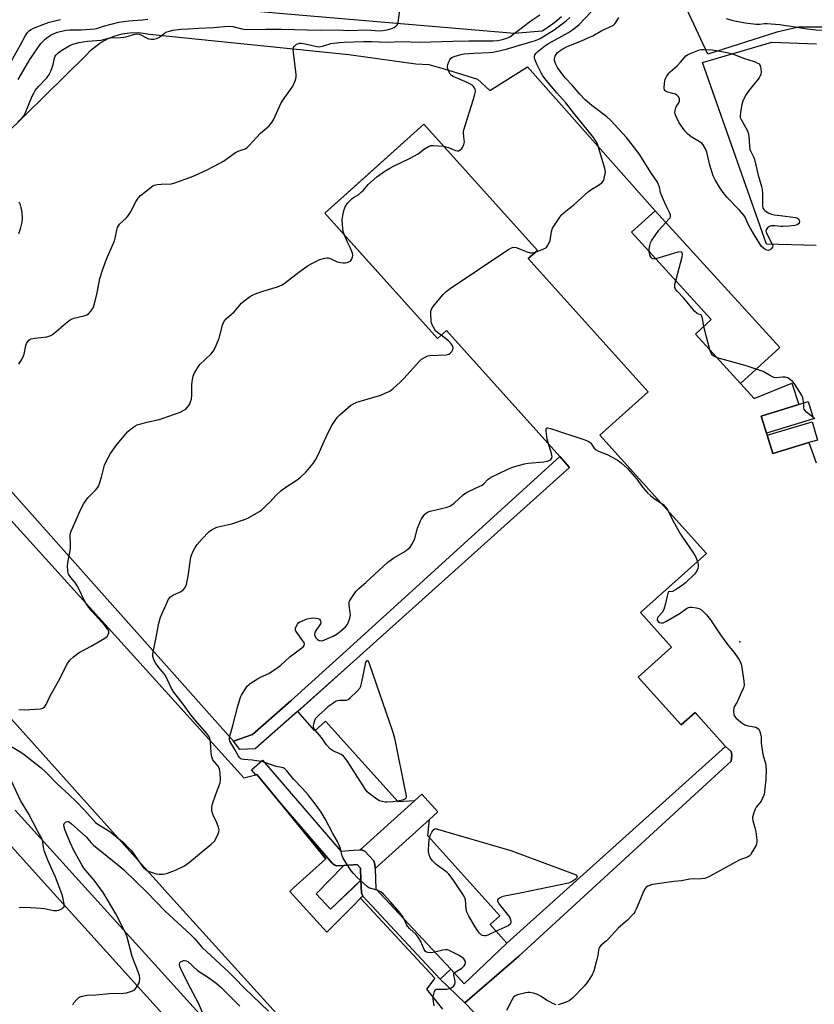
# Model space of a CAD drawing. Units: inches. Extents: x 1279762 to 1285762, y 505452 to 509452.
# Drawn here: x 1280410 to 1280737, y 506173 to 506579 of the extents above; entities that cross this region are included whole.
import ezdxf

# ---------------------------------------------------------------- set-up
doc = ezdxf.new("R2010")
doc.units = ezdxf.units.IN
doc.header["$MEASUREMENT"] = 0
for name, color, linetype in [('BLDG-Footprint', 5, 'Continuous'), ('CULTRL-Pad', 6, 'Continuous'), ('ELEV-Spot Elevation', 7, 'Continuous'), ('TRANS-Non Street Sidewalk', 7, 'Continuous'), ('TRANS-Parking Lot', 4, 'Continuous'), ('TRANS-Road', 130, 'Continuous'), ('TRANS-Street Sidewalk', 7, 'Continuous'), ('Undefined', 1, 'Continuous')]:
    doc.layers.add(name, color=color, linetype=linetype)

msp = doc.modelspace()

# ---------------------------------------------------------------- linework, layer by layer
at = {"layer": 'BLDG-Footprint'}
for points, elevation in [([(1280619.27, 506480.74), (1280668.63, 506425.82), (1280648.81, 506408), (1280692.65, 506359.22), (1280665.57, 506334.88), (1280678.31, 506320.7), (1280664.55, 506308.33), (1280682.26, 506288.63), (1280688, 506293.79), (1280700.59, 506279.78), (1280610.39, 506198.72), (1280603.53, 506206.35), (1280607.51, 506209.92), (1280577.85, 506242.92), (1280578.55, 506249.6), (1280582.05, 506252.74), (1280575.47, 506260.06), (1280572.4, 506257.3), (1280565.59, 506256.97), (1280535.78, 506290.14), (1280531.36, 506286.17), (1280524.25, 506294.09), (1280636.23, 506394.74), (1280632.27, 506399.14), (1280585.56, 506451.12), (1280581.83, 506447.77), (1280535.42, 506499.41), (1280576.25, 506536.11), (1280623, 506484.09)], 382.42), ([(1280722.89, 506444.12), (1280706.67, 506429.33), (1280688.15, 506449.67), (1280694.67, 506455.62), (1280661.85, 506491.61), (1280671.53, 506500.44)], 382.6), ([(1280736.73, 506414.75), (1280717.45, 506408.8), (1280715.28, 506415.85), (1280730.79, 506420.64), (1280734.55, 506421.8)], 381.58), ([(1280734.93, 506404.92), (1280719.99, 506400.5), (1280717.71, 506408.02), (1280736.17, 506413.48), (1280738.4, 506405.94)], 381.3)]:
    msp.add_lwpolyline(points, close=True, dxfattribs=dict(at, elevation=elevation))
at = {"layer": 'CULTRL-Pad'}
msp.add_lwpolyline([(1280550.34, 506224.66), (1280537.82, 506212.64), (1280531.85, 506219.02), (1280543.27, 506230.75), (1280547.2, 506231.02), (1280548.77, 506231.12), (1280550.17, 506229.65)], close=True, dxfattribs=at)
at = {"layer": 'ELEV-Spot Elevation'}
msp.add_point((1280706.45, 506322.84, 381.95), dxfattribs=at)
at = {"layer": 'TRANS-Non Street Sidewalk'}
for points in [[(1280497.8, 506281.97), (1280505.66, 506284.65), (1280521.43, 506298.51), (1280547.2, 506321.9), (1280632.27, 506399.14), (1280636.23, 506394.74), (1280547.2, 506314.72), (1280524.24, 506294.09), (1280506.8, 506278.73), (1280500.41, 506278.45)], [(1280593.12, 506174.15), (1280583.03, 506183.82), (1280587.41, 506187.92), (1280592.91, 506181.91), (1280610.39, 506198.72), (1280700.59, 506279.78), (1280702.8, 506277.62), (1280703.1, 506276.14), (1280702.8, 506273.65), (1280615.37, 506193.3)], [(1280556.18, 506229.49), (1280556.11, 506231.2), (1280555.81, 506232.13), (1280555.6, 506232.56), (1280555.29, 506232.93), (1280552.01, 506236.42), (1280551.18, 506236.91), (1280550.73, 506237.09), (1280550.01, 506237.19), (1280572.4, 506257.3), (1280575.47, 506260.06), (1280582.05, 506252.74), (1280578.55, 506249.6)], [(1280543.27, 506230.75), (1280531.85, 506219.02), (1280537.82, 506212.64), (1280547.2, 506221.65), (1280550.34, 506224.66), (1280550.53, 506219.49), (1280551.03, 506218.1), (1280550.15, 506217.21), (1280547.2, 506214.22), (1280536.31, 506203.17), (1280521.04, 506219.93), (1280522.4, 506221.41), (1280535.91, 506233.47), (1280517.76, 506255.62), (1280538.47, 506231.61), (1280538.71, 506231.38), (1280539.51, 506230.82), (1280540.45, 506230.58)]]:
    msp.add_lwpolyline(points, close=True, dxfattribs=at)
at = {"layer": 'TRANS-Parking Lot'}
msp.add_lwpolyline([(1280789.61, 506590.87), (1280753.66, 506576.15), (1280730.55, 506576.1), (1280721.64, 506574.1), (1280693.29, 506565.04), (1280679.7, 506594.2)], dxfattribs=at)
for points in [[(1280632.91, 506580.37, 0), (1280630.23, 506578.02, 0), (1280627.35, 506575.91, 0), (1280624.93, 506574.41, 0), (1280613.58, 506573.44, 0), (1280547.2, 506579.15, 0), (1280283.92, 506601.78, 0)], [(1280403.73, 506531.67, 0), (1280436.71, 506564.09, 0), (1280439.19, 506566.77, 0), (1280442.74, 506569.57, 0), (1280446.11, 506571.44, 0), (1280449, 506572.58, 0), (1280452, 506573.37, 0), (1280455.06, 506573.8, 0), (1280458.84, 506573.84, 0), (1280463.2, 506573.21, 0), (1280545.27, 506564.88, 0), (1280547.2, 506564.61, 0), (1280572.96, 506561.04, 0), (1280578.36, 506560.65, 0), (1280585.95, 506558.51, 0), (1280598.38, 506554.62, 0), (1280603.45, 506550.04, 0), (1280618.89, 506559.69, 0), (1280671.53, 506500.44, 0), (1280661.85, 506491.61, 0), (1280694.67, 506455.62, 0), (1280688.15, 506449.67, 0), (1280706.67, 506429.33, 0), (1280712.34, 506423.07, 0), (1280727.87, 506429.36, 0), (1280730.79, 506420.64, 0), (1280715.28, 506415.85, 0), (1280717.45, 506408.8, 0), (1280717.71, 506408.02, 0), (1280719.99, 506400.5, 0), (1280734.93, 506404.92, 0), (1280737.86, 506396.59, 0)], [(1280737.84, 506486.11, 0), (1280717.43, 506486.72, 0), (1280691.09, 506561.55, 0), (1280719.59, 506569.92, 0), (1280737.96, 506569.24, 0)], [(1280678.52, 506085.57, 0), (1280593.12, 506174.15, 0), (1280615.37, 506193.3, 0), (1280702.8, 506273.65, 0), (1280703.1, 506276.14, 0), (1280702.8, 506277.62, 0), (1280700.59, 506279.78, 0), (1280688, 506293.79, 0), (1280682.26, 506288.63, 0), (1280664.55, 506308.33, 0), (1280678.31, 506320.7, 0), (1280665.57, 506334.88, 0), (1280692.65, 506359.22, 0), (1280648.81, 506408, 0), (1280668.63, 506425.82, 0), (1280619.27, 506480.74, 0), (1280623, 506484.09, 0), (1280576.25, 506536.11, 0), (1280547.2, 506510, 0), (1280535.42, 506499.41, 0), (1280547.2, 506486.3, 0), (1280581.83, 506447.77, 0), (1280585.56, 506451.12, 0), (1280632.27, 506399.14, 0), (1280547.2, 506321.9, 0), (1280521.43, 506298.51, 0), (1280505.66, 506284.65, 0), (1280497.8, 506281.97, 0), (1280347.21, 506451.1, 0)], [(1280350.11, 506434.69, 0), (1280502.13, 506266.77, 0), (1280507.01, 506268.09, 0), (1280507.44, 506268.21, 0), (1280517.76, 506255.62, 0), (1280535.91, 506233.47, 0), (1280522.4, 506221.41, 0), (1280521.04, 506219.93, 0), (1280536.31, 506203.17, 0), (1280547.2, 506214.22, 0), (1280550.15, 506217.21, 0), (1280580.77, 506184.31, 0), (1280577.35, 506179.72, 0), (1280583.86, 506171.55, 0)], [(1280547.2, 506134.63, 0), (1280471.92, 506217.95, 0), (1280352.54, 506350.82, 0)]]:
    msp.add_polyline3d(points, dxfattribs=at)
at = {"layer": 'TRANS-Road'}
msp.add_lwpolyline([(1280352.78, 506298.02), (1280417.26, 506226.34), (1280469.8, 506168.25)], dxfattribs=at)
at = {"layer": 'TRANS-Street Sidewalk'}
for points in [[(1280469.8, 506168.25), (1280417.26, 506226.34), (1280352.78, 506298.02)], [(1280407.91, 506253.47), (1280530.88, 506117.49)]]:
    msp.add_lwpolyline(points, dxfattribs=at)
msp.add_lwpolyline([(1280550.01, 506237.19), (1280550.73, 506237.09), (1280551.18, 506236.91), (1280552.01, 506236.42), (1280555.29, 506232.93), (1280555.6, 506232.56), (1280555.81, 506232.13), (1280556.11, 506231.2), (1280556.18, 506229.49), (1280556.47, 506221.01), (1280587.41, 506187.92), (1280583.03, 506183.82), (1280551.03, 506218.1), (1280550.53, 506219.49), (1280550.34, 506224.66), (1280550.17, 506229.65), (1280548.77, 506231.12), (1280547.2, 506231.02), (1280543.27, 506230.75), (1280540.45, 506230.58), (1280539.51, 506230.82), (1280538.71, 506231.38), (1280538.47, 506231.61), (1280517.76, 506255.62), (1280507.44, 506268.21), (1280507.01, 506268.09), (1280505.27, 506270.11), (1280509.81, 506274.03), (1280542.02, 506236.66), (1280547.2, 506237.03), (1280549.77, 506237.21)], close=True, dxfattribs=at)
at = {"layer": 'Undefined'}
for points, elevation in [([(1280408.92, 506537.12), (1280410.64, 506538.58), (1280411.44, 506539.63), (1280412.06, 506540.93), (1280414.89, 506547.65), (1280415.65, 506549.2), (1280416.15, 506550.05), (1280417.56, 506551.85), (1280420.83, 506555.16), (1280421.84, 506556.61), (1280422.54, 506557.93), (1280423.01, 506559.01), (1280423.47, 506560.65), (1280424.06, 506563.36), (1280424.34, 506564.11), (1280424.64, 506564.55), (1280425.46, 506565.36), (1280427.09, 506566.63), (1280430.06, 506568.39), (1280431.63, 506569.08), (1280434.15, 506569.72), (1280437.71, 506570.3), (1280443.29, 506570.76), (1280447, 506571.72), (1280451.31, 506571.88), (1280452.69, 506572.02), (1280454.05, 506572.29), (1280456.63, 506573.12), (1280458.03, 506573.33), (1280458.85, 506573.24), (1280459.66, 506572.95), (1280461.94, 506571.7), (1280462.72, 506571.35), (1280463.87, 506571.11), (1280465.03, 506571.12), (1280466.04, 506571.44), (1280467.26, 506572.03), (1280467.94, 506572.48), (1280469.43, 506573.67), (1280470.36, 506574.18), (1280471.4, 506574.5), (1280472.75, 506574.81), (1280476.17, 506575.3), (1280479.31, 506575.39), (1280483.49, 506575.71), (1280489.39, 506576.01), (1280495.59, 506576.5), (1280497.48, 506576.32), (1280501.2, 506575.39), (1280503.12, 506575.15), (1280511.07, 506575.33), (1280517.52, 506575.33), (1280533.5, 506574.89), (1280540.67, 506574.95), (1280545.35, 506574.79), (1280552.81, 506574.95), (1280557.96, 506574.57), (1280559.37, 506574.66), (1280561.06, 506574.98), (1280562.7, 506575.46), (1280563.99, 506576.02), (1280564.9, 506576.59), (1280565.39, 506577.18), (1280565.65, 506577.97), (1280565.85, 506579.13), (1280566.65, 506584.74)], 374), ([(1280622.28, 506483.44), (1280625.97, 506484.93), (1280626.71, 506485.36), (1280627.25, 506485.95), (1280627.75, 506486.93), (1280628.22, 506488.26), (1280628.86, 506491.89), (1280629.27, 506493.23), (1280630.31, 506494.94), (1280632.27, 506497.8), (1280633.16, 506498.93), (1280634.01, 506499.73), (1280638.15, 506503.09), (1280644.12, 506508.38), (1280645.47, 506509.36), (1280647.78, 506510.67), (1280649.57, 506512), (1280650.09, 506512.6), (1280650.34, 506513.09), (1280650.84, 506515.06), (1280651.03, 506516.5), (1280650.84, 506517.92), (1280648.13, 506527.01), (1280647.73, 506528.06), (1280647.27, 506528.93), (1280646.1, 506530.6), (1280643.96, 506533.39), (1280638.07, 506540.68), (1280634.78, 506544.92), (1280631.06, 506549.09), (1280626.67, 506554.32), (1280625.29, 506556.07), (1280624.54, 506557.28), (1280622.8, 506560.92), (1280621.97, 506562.94), (1280621.85, 506563.44), (1280621.83, 506563.96), (1280622.03, 506564.75), (1280622.47, 506565.41), (1280623.26, 506566.14), (1280625.92, 506568.3), (1280627.59, 506569.34), (1280635.79, 506573.93), (1280637.46, 506574.97), (1280638.76, 506575.91), (1280640.25, 506577.26), (1280645.14, 506582.41)], 380), ([(1280406.4, 506562.27), (1280410.11, 506568.85), (1280412.06, 506572.66), (1280412.89, 506573.87), (1280413.69, 506574.7), (1280414.41, 506575.16), (1280415.46, 506575.65), (1280419.72, 506577.38), (1280421.89, 506578.09), (1280426.47, 506579.28)], 370), ([(1280409.1, 506554.53), (1280412.32, 506560.2), (1280413.9, 506562.8), (1280418.46, 506569.32), (1280419.21, 506570.19), (1280420.23, 506571.16), (1280421.41, 506572.06), (1280422.64, 506572.88), (1280424.19, 506573.67), (1280425.27, 506574.09), (1280428.69, 506574.82), (1280430.43, 506575), (1280435.11, 506575.03), (1280440.61, 506575.43), (1280441.36, 506575.59), (1280444.31, 506576.51), (1280447.41, 506577.37), (1280450.62, 506578.11), (1280454.62, 506578.66), (1280460.16, 506579.14), (1280462.53, 506579.42)], 372), ([(1280409.38, 506437.28), (1280410.47, 506439.04), (1280411.16, 506440.32), (1280411.53, 506441.43), (1280412.26, 506444.89), (1280412.54, 506445.71), (1280412.81, 506446.22), (1280413.53, 506447.1), (1280413.96, 506447.44), (1280414.47, 506447.65), (1280415.91, 506447.93), (1280420.95, 506448.57), (1280421.79, 506448.78), (1280422.58, 506449.1), (1280423.77, 506449.87), (1280428.64, 506454.05), (1280430.7, 506455.63), (1280431.99, 506456.16), (1280436.13, 506457.19), (1280437.42, 506457.6), (1280438.1, 506458.01), (1280439.03, 506459.02), (1280439.94, 506460.44), (1280440.5, 506462.09), (1280441.66, 506466.63), (1280442.78, 506472.51), (1280443.8, 506476.04), (1280445.47, 506480.55), (1280448.73, 506488.08), (1280449.05, 506489.22), (1280449.68, 506492.44), (1280450.02, 506493.53), (1280450.37, 506494.23), (1280450.84, 506494.87), (1280453.62, 506497.39), (1280454.34, 506498.21), (1280455.33, 506499.83), (1280457.68, 506504.46), (1280458.5, 506505.65), (1280459.48, 506506.73), (1280463.85, 506510.16), (1280464.56, 506510.66), (1280465.3, 506511.05), (1280466.35, 506511.3), (1280468, 506511.45), (1280472.24, 506511.56), (1280473.65, 506511.9), (1280479.77, 506514.18), (1280482.21, 506515.17), (1280486.96, 506517.3), (1280491.91, 506519.89), (1280493.68, 506520.94), (1280498.7, 506524.47), (1280499.71, 506524.95), (1280502.55, 506526.02), (1280503.25, 506526.43), (1280504.08, 506527.21), (1280508.99, 506532.37), (1280512.56, 506535.47), (1280513.57, 506536.81), (1280514.45, 506538.24), (1280517.31, 506544.7), (1280518.27, 506546.15), (1280522.04, 506551.33), (1280522.59, 506552.36), (1280523.23, 506554.04), (1280523.58, 506555.47), (1280523.58, 506556.63), (1280522.52, 506565.71), (1280522.45, 506566.87), (1280522.57, 506567.67), (1280522.81, 506568.14), (1280523.15, 506568.55), (1280523.78, 506569.07), (1280524.25, 506569.29), (1280525.02, 506569.44), (1280525.83, 506569.46), (1280527.28, 506569.22), (1280531.59, 506568.22), (1280533.02, 506568.06), (1280534.46, 506568.31), (1280537.9, 506569.3), (1280541.32, 506569.8), (1280543.37, 506569.95), (1280551.38, 506570.15), (1280554.79, 506570.17), (1280561.08, 506569.98), (1280566.83, 506570.13), (1280574.6, 506569.87), (1280588.22, 506570.37), (1280594.72, 506570.47), (1280604.81, 506570.49), (1280606.52, 506570.58), (1280608.07, 506570.88), (1280610.04, 506571.39), (1280610.88, 506571.68), (1280611.65, 506572.09), (1280620.28, 506578.65), (1280624.09, 506581.18)], 376), ([(1280584.44, 506527), (1280585.35, 506526.83), (1280586.42, 506526.51), (1280589.25, 506525.28), (1280590, 506525.12), (1280590.51, 506525.2), (1280591.25, 506525.54), (1280591.89, 506526.06), (1280592.19, 506526.49), (1280592.71, 506527.76), (1280592.93, 506528.83), (1280592.9, 506529.68), (1280592.52, 506532.42), (1280592.51, 506532.95), (1280592.66, 506533.81), (1280596.62, 506546.01), (1280597.3, 506548.45), (1280597.48, 506549.53), (1280597.41, 506550.36), (1280597.12, 506551.15), (1280596.76, 506551.63), (1280596.16, 506552.14), (1280595.18, 506552.74), (1280594.12, 506553.26), (1280588.38, 506555.75), (1280587.64, 506556.2), (1280587.08, 506556.8), (1280586.66, 506557.52), (1280586.21, 506558.56), (1280585.99, 506559.36), (1280585.97, 506559.9), (1280586.14, 506560.74), (1280586.53, 506561.85), (1280586.89, 506562.64), (1280587.36, 506563.31), (1280588, 506563.74), (1280588.75, 506564.03), (1280591.48, 506564.78), (1280592.84, 506565.06), (1280596.74, 506565.39), (1280603.19, 506565.62), (1280604.63, 506565.8), (1280606.03, 506566.07), (1280610.15, 506567.06), (1280620.36, 506570), (1280622.28, 506570.62), (1280624.17, 506571.48), (1280630, 506575.04), (1280634.88, 506578.76), (1280636.38, 506580.05)], 378), ([(1280675.94, 506495.6), (1280677.19, 506496.95), (1280677.67, 506497.6), (1280677.85, 506498.07), (1280677.82, 506498.76), (1280677.41, 506499.8), (1280675.94, 506502.69), (1280674.14, 506506.91), (1280673.78, 506507.99), (1280673.31, 506510.22), (1280672.98, 506511.3), (1280672.45, 506512.28), (1280670, 506515.81), (1280664.9, 506523.96), (1280659.76, 506530.68), (1280653.31, 506537.61), (1280651.58, 506539.22), (1280645.52, 506543.82), (1280642.77, 506546.22), (1280640.55, 506548.54), (1280637.47, 506552.13), (1280634.59, 506555.08), (1280633.5, 506556.41), (1280631.35, 506559.42), (1280630.49, 506561.11), (1280630.13, 506562.36), (1280630.08, 506563.11), (1280630.15, 506563.63), (1280630.31, 506564.17), (1280630.71, 506564.89), (1280631.23, 506565.53), (1280631.83, 506566.1), (1280633.47, 506567.22), (1280635.33, 506568.12), (1280641.2, 506570.43), (1280644.55, 506571.95), (1280645.81, 506572.59), (1280649.51, 506574.72), (1280653.84, 506576.65), (1280654.33, 506576.95), (1280654.89, 506577.45), (1280655.37, 506578.07), (1280656.53, 506580.09)], 382), ([(1280700.76, 506579.63), (1280703.48, 506578.85), (1280708.57, 506577.92), (1280713.16, 506577.3), (1280714.55, 506577.29), (1280716.64, 506577.59), (1280717.75, 506577.66), (1280722.79, 506577.26), (1280729.29, 506576.27), (1280733.26, 506575.52), (1280737.72, 506575.04), (1280744.02, 506574.81), (1280754.09, 506575.2), (1280757.01, 506575.15)], 382), ([(1280543.57, 506490.34), (1280543.03, 506491.93), (1280542.86, 506493.1), (1280542.64, 506496.68), (1280542.67, 506497.57), (1280542.8, 506498.44), (1280543.45, 506501.02), (1280543.96, 506502.39), (1280544.96, 506503.76), (1280546.53, 506505.42), (1280547.21, 506505.92), (1280549.39, 506507.22), (1280550.43, 506508.05), (1280551.39, 506508.99), (1280553.35, 506511.31), (1280556.88, 506514.42), (1280560.21, 506516.74), (1280562.19, 506517.94), (1280563.99, 506518.91), (1280570.38, 506521.98), (1280572.17, 506522.92), (1280573.83, 506523.92), (1280576.54, 506525.96), (1280578.19, 506526.96), (1280579.19, 506527.28), (1280580.26, 506527.4), (1280584.44, 506527)], 378), ([(1280409.35, 506491.09), (1280410.08, 506493), (1280410.75, 506495.77), (1280410.93, 506497.46), (1280410.68, 506499.8), (1280410.35, 506501.84), (1280410.03, 506502.96), (1280409.52, 506504)], 374), ([(1280669.04, 506483.73), (1280669.08, 506484.64), (1280669.34, 506486.11), (1280669.66, 506487.27), (1280670.03, 506488.06), (1280673.07, 506492.46), (1280675.94, 506495.6)], 382), ([(1280409.31, 506294.97), (1280411.9, 506294.79), (1280418.13, 506295.23), (1280419.19, 506295.54), (1280420.03, 506296.14), (1280420.67, 506297.06), (1280422.31, 506300.57), (1280425.73, 506306.64), (1280429.48, 506313.88), (1280430.4, 506315.32), (1280431.91, 506316.7), (1280434.28, 506318.44), (1280439.1, 506321.07), (1280444.86, 506324.33), (1280445.74, 506325.09), (1280446.19, 506325.8), (1280446.39, 506326.3), (1280446.48, 506326.8), (1280446.39, 506327.31), (1280445.68, 506328.47), (1280444.75, 506329.58), (1280439.58, 506335.31), (1280438.17, 506337.03), (1280437.23, 506338.42), (1280435.97, 506340.59), (1280434.53, 506343.8), (1280433.24, 506346.14), (1280432.44, 506347.38), (1280430.73, 506349.41), (1280429.88, 506350.78), (1280429.67, 506351.27), (1280429.49, 506352.07), (1280429.35, 506354.02), (1280429.52, 506355.46), (1280430.62, 506361.25), (1280430.68, 506362.63), (1280430.53, 506366.75), (1280430.66, 506367.6), (1280430.93, 506368.43), (1280434.53, 506376.59), (1280435.49, 506378.56), (1280436.19, 506379.78), (1280437.78, 506382.14), (1280440.98, 506385.4), (1280441.71, 506386.27), (1280442.16, 506386.99), (1280442.6, 506388.08), (1280443.41, 506390.63), (1280444.69, 506395.6), (1280445.54, 506397.43), (1280447.18, 506400.48), (1280449.52, 506403.75), (1280454.11, 506409.41), (1280455.18, 506410.37), (1280457.09, 506411.69), (1280458.12, 506412.22), (1280459.24, 506412.59), (1280462.09, 506413.32), (1280467.16, 506414.44), (1280468.8, 506414.93), (1280475.85, 506417.5), (1280477.67, 506418.41), (1280478.13, 506418.74), (1280478.73, 506419.33), (1280479.42, 506420.22), (1280479.85, 506420.95), (1280480.15, 506421.73), (1280480.44, 506422.81), (1280480.66, 506424.52), (1280480.71, 506428.62), (1280480.8, 506430.08), (1280481.22, 506432.33), (1280481.76, 506433.66), (1280483.14, 506435.91), (1280484, 506437.08), (1280488.64, 506441.48), (1280489.22, 506442.14), (1280489.7, 506442.87), (1280490.56, 506444.73), (1280491.91, 506447.99), (1280492.24, 506449.11), (1280493.24, 506453.38), (1280493.55, 506454.18), (1280494.11, 506455.15), (1280494.85, 506455.98), (1280498.04, 506458.84), (1280501.16, 506462.38), (1280502.23, 506463.38), (1280504.88, 506465.27), (1280506.4, 506466.15), (1280509.95, 506467.33), (1280515.93, 506469.11), (1280517.8, 506469.94), (1280519.25, 506470.87), (1280524.71, 506475.16), (1280528.55, 506477.86), (1280530.3, 506478.87), (1280533.41, 506480.31), (1280535.4, 506480.92), (1280536.26, 506481.05), (1280536.78, 506481.03), (1280537.98, 506480.68), (1280540.59, 506479.47), (1280541.91, 506479.11), (1280542.99, 506478.94), (1280543.79, 506478.97), (1280544.59, 506479.13), (1280545.35, 506479.37), (1280546, 506479.75), (1280546.46, 506480.36), (1280546.84, 506481.34), (1280546.91, 506482.13), (1280546.78, 506482.92), (1280546.08, 506485.01), (1280544.8, 506487.48), (1280543.57, 506490.34)], 378), ([(1280583.35, 506449.14), (1280581.91, 506450.24), (1280581.09, 506451.04), (1280580.15, 506452.43), (1280579.65, 506453.42), (1280579.43, 506454.22), (1280579.32, 506455.07), (1280579.15, 506457.95), (1280579.17, 506459.07), (1280579.39, 506459.86), (1280580, 506460.83), (1280584.17, 506465.93), (1280585.37, 506467.24), (1280587.04, 506468.47), (1280610.88, 506484.34), (1280612.4, 506485.23), (1280613.17, 506485.42), (1280614.25, 506485.3), (1280618.87, 506483.57), (1280620.22, 506483.18), (1280621.25, 506483.16), (1280622.28, 506483.44)], 380), ([(1280671.79, 506480.71), (1280671.18, 506480.62), (1280670.71, 506480.65), (1280670.34, 506480.78), (1280670, 506481.04), (1280669.73, 506481.44), (1280669.41, 506482.16), (1280669.17, 506482.95), (1280669.04, 506483.73)], 382), ([(1280680.06, 506471.64), (1280682.66, 506481.49), (1280682.82, 506482.59), (1280682.65, 506483.19), (1280682.38, 506483.41), (1280681.98, 506483.51), (1280680.9, 506483.37), (1280671.79, 506480.71)], 382), ([(1280691.66, 506452.87), (1280691.05, 506456.04), (1280690.83, 506456.82), (1280690.6, 506457.24), (1280690.3, 506457.51), (1280689.42, 506457.83), (1280688.85, 506458.14), (1280687.85, 506459.01), (1280683.36, 506464.42), (1280680.62, 506467.39), (1280679.99, 506468.21), (1280679.7, 506468.85), (1280679.62, 506469.35), (1280679.71, 506470.19), (1280680.06, 506471.64)], 382), ([(1280694.13, 506443.11), (1280692.66, 506448.39), (1280691.66, 506452.87)], 382), ([(1280406.09, 506279.8), (1280410.2, 506277.34), (1280411.6, 506276.43), (1280418.55, 506270.95), (1280420.34, 506269.28), (1280425.04, 506264.45), (1280430.13, 506259.85), (1280433.03, 506257.06), (1280436.12, 506253.8), (1280439.83, 506249.59), (1280441.01, 506248.37), (1280442.29, 506247.38), (1280445.73, 506245.34), (1280447.35, 506244.25), (1280450.61, 506241.72), (1280452.42, 506240.18), (1280454.71, 506237.87), (1280455.89, 506236.55), (1280459.61, 506231.29), (1280460.65, 506229.96), (1280461.62, 506229.05), (1280462.71, 506228.42), (1280464.67, 506227.69), (1280466, 506227.31), (1280467.18, 506227.17), (1280468.67, 506227.14), (1280469.53, 506227.25), (1280470.63, 506227.55), (1280472.79, 506228.33), (1280474.13, 506228.91), (1280477.56, 506230.6), (1280479.72, 506232.09), (1280488.67, 506239.52), (1280489.94, 506240.76), (1280490.66, 506241.98), (1280491.5, 506243.79), (1280491.77, 506244.58), (1280491.85, 506245.37), (1280491.64, 506246.43), (1280490.98, 506248.28), (1280489.37, 506251.36), (1280488.95, 506253.27), (1280488.87, 506254.65), (1280489.17, 506256.05), (1280490.35, 506259.64), (1280492.25, 506264.73), (1280492.41, 506266.12), (1280492.37, 506268.7), (1280492.24, 506269.83), (1280491.89, 506270.83), (1280491.31, 506271.73), (1280489.33, 506274.27), (1280488.82, 506275.44), (1280488.56, 506277.08), (1280488.27, 506281.7), (1280488.03, 506283.06), (1280487.65, 506283.95), (1280486.89, 506285.1), (1280482.1, 506290.49), (1280480.69, 506292.19), (1280477.09, 506297.18), (1280473.25, 506302.16), (1280472.33, 506303.64), (1280469.76, 506308.94), (1280469.17, 506309.79), (1280467.23, 506312.1), (1280465.85, 506313.92), (1280465.03, 506315.45), (1280464.61, 506316.75), (1280464.54, 506317.69), (1280464.66, 506318.79), (1280465.68, 506323.28), (1280467.07, 506330.6), (1280467.77, 506332.96), (1280470.05, 506338.24), (1280471.08, 506340.36), (1280471.92, 506341.39), (1280472.32, 506341.71), (1280473.05, 506342.14), (1280476.18, 506343.58), (1280477.24, 506344.4), (1280477.91, 506345.2), (1280478.39, 506346.49), (1280479.12, 506349.84), (1280480.29, 506357.71), (1280480.54, 506358.55), (1280481.19, 506360.18), (1280481.96, 506361.76), (1280482.84, 506362.95), (1280484.91, 506365.32), (1280487.63, 506368.2), (1280488.27, 506368.75), (1280488.97, 506369.18), (1280490.97, 506370.07), (1280497.19, 506371.45), (1280502.35, 506373.2), (1280503.65, 506373.84), (1280508.25, 506376.41), (1280509.42, 506377.24), (1280511.31, 506378.97), (1280512.94, 506380.56), (1280515.27, 506383.15), (1280517.38, 506385.05), (1280518.98, 506386.23), (1280524.06, 506389.59), (1280525.44, 506390.69), (1280527.58, 506392.71), (1280528.6, 506393.78), (1280530.64, 506396.36), (1280531.63, 506397.83), (1280532.75, 506399.88), (1280535.29, 506405.77), (1280537.09, 506409.62), (1280538.35, 506411.91), (1280540.3, 506414.88), (1280540.85, 506415.58), (1280541.65, 506416.41), (1280546.02, 506420.23), (1280547.26, 506420.97), (1280548.6, 506421.54), (1280558.49, 506424.52), (1280560.64, 506425.37), (1280562.19, 506426.13), (1280563.56, 506427.17), (1280566.39, 506429.63), (1280568.03, 506431.36), (1280574.43, 506438.48), (1280575.31, 506439.25), (1280576.55, 506440.01), (1280577.85, 506440.63), (1280578.67, 506440.84), (1280582.15, 506440.91), (1280585.38, 506441.1), (1280586.47, 506441.37), (1280587.1, 506441.78), (1280587.79, 506442.53), (1280588.16, 506443.23), (1280588.32, 506443.99), (1280588.14, 506444.71), (1280587.51, 506445.61), (1280586.33, 506446.87), (1280583.35, 506449.14)], 380), ([(1280697.09, 506439.85), (1280696.03, 506440.35), (1280695.15, 506441.02), (1280694.61, 506441.81), (1280694.13, 506443.11)], 382), ([(1280713.12, 506435.21), (1280708.58, 506436.66), (1280697.09, 506439.85)], 382), ([(1280732.74, 506421.24), (1280732.45, 506423.33), (1280731.88, 506424.63), (1280728.98, 506429.16), (1280728.19, 506430.12), (1280727.37, 506430.82), (1280726.19, 506431.56), (1280725.16, 506431.93), (1280724.03, 506431.95), (1280721.55, 506431.67), (1280720.49, 506431.76), (1280719, 506432.42), (1280716.03, 506434.16), (1280713.12, 506435.21)], 382), ([(1280736.51, 506415.47), (1280733.94, 506417.45), (1280733.18, 506418.24), (1280732.95, 506418.7), (1280732.84, 506419.19), (1280732.74, 506421.24)], 382), ([(1280737.37, 506414.72), (1280736.51, 506415.47)], 382), ([(1280627.53, 506404.43), (1280626.99, 506406.33), (1280626.63, 506409.59), (1280626.63, 506410.38), (1280626.73, 506410.78), (1280626.83, 506410.91), (1280627.18, 506411), (1280628.47, 506410.7), (1280642.61, 506406.04), (1280643.91, 506405.49), (1280644.64, 506405.06), (1280645.06, 506404.7), (1280646.38, 506402.65), (1280647.2, 506401.96), (1280648.22, 506401.43), (1280651.77, 506399.97), (1280654.09, 506398.81), (1280656.09, 506397.69), (1280657.6, 506396.53), (1280660.16, 506394.2), (1280661.17, 506393.17), (1280663.97, 506389.83), (1280666.45, 506386.43), (1280668.32, 506384.29), (1280669.57, 506383.17), (1280671.11, 506381.95), (1280673.89, 506380.1)], 382), ([(1280580.55, 506172.85), (1280580.12, 506175.67), (1280580.11, 506176.52), (1280580.18, 506177.1), (1280580.67, 506178.74), (1280581.05, 506179.4), (1280581.23, 506179.55), (1280581.65, 506179.72), (1280582.42, 506179.78), (1280584.68, 506179.68), (1280585.53, 506179.74), (1280587.2, 506180.19), (1280587.97, 506180.54), (1280588.41, 506180.86), (1280588.89, 506181.52), (1280589.09, 506182.55), (1280589, 506183.65), (1280588.58, 506185.3), (1280588.6, 506186.02), (1280588.83, 506186.4), (1280589.21, 506186.74), (1280591.84, 506188.42), (1280592.49, 506188.95), (1280592.83, 506189.36), (1280593.23, 506190.03), (1280593.41, 506190.74), (1280593.35, 506191.2), (1280593.03, 506191.85), (1280592.67, 506192.24), (1280592.02, 506192.77), (1280590.55, 506193.69), (1280587.51, 506195.3), (1280586.72, 506195.64), (1280585.92, 506195.88), (1280585.12, 506195.94), (1280584.02, 506195.82), (1280582.37, 506195.46), (1280580.09, 506194.82), (1280579.23, 506194.68), (1280577.86, 506194.81), (1280577.36, 506194.97), (1280576.93, 506195.23), (1280576.58, 506195.63), (1280576.32, 506196.12), (1280574.99, 506199.42), (1280573.93, 506201.17), (1280573.01, 506202.24), (1280570.53, 506204.59), (1280569.56, 506205.64), (1280569.14, 506206.34), (1280568.19, 506208.53), (1280567.45, 506209.75), (1280566.05, 506211.6), (1280562.41, 506215.92), (1280559.56, 506218.85), (1280558.46, 506219.77), (1280557.74, 506220.17), (1280556.97, 506220.47), (1280554.03, 506221.29), (1280553.53, 506221.5), (1280552.83, 506221.98), (1280548.81, 506225.78), (1280547.21, 506227.42), (1280546.47, 506228.3), (1280544.07, 506231.95), (1280543.02, 506233.69), (1280542.6, 506234.73), (1280541.84, 506237.73), (1280540.6, 506240.64), (1280538.74, 506243.9), (1280535.61, 506249.89), (1280533.95, 506252.61), (1280531.88, 506255.57), (1280528.59, 506259.84), (1280526.22, 506262.48), (1280522.66, 506266.09), (1280519.8, 506269.71), (1280518.97, 506270.5), (1280518.28, 506270.9), (1280517.58, 506271.1), (1280515.34, 506271.51), (1280509.88, 506273.4), (1280508.44, 506273.68), (1280505.53, 506274.07), (1280502.02, 506274.3), (1280501.24, 506274.47), (1280500.78, 506274.69), (1280500.41, 506275), (1280499.9, 506275.68), (1280498.36, 506278.55), (1280496.35, 506281.95), (1280496.1, 506282.71), (1280496.16, 506283.5), (1280497.44, 506287.77), (1280499.63, 506296.28), (1280500.73, 506300.02), (1280501.06, 506300.84), (1280501.48, 506301.61), (1280503.47, 506304.52), (1280504.06, 506305.14), (1280504.74, 506305.68), (1280507.63, 506307.59), (1280508.91, 506308.26), (1280512.31, 506309.79), (1280516.18, 506312.35), (1280517.29, 506313.23), (1280521.02, 506316.73), (1280526.02, 506320.4), (1280526.66, 506320.95), (1280526.98, 506321.34), (1280527.12, 506321.85), (1280526.9, 506322.53), (1280526.29, 506323.45), (1280523.99, 506326.49), (1280523.55, 506327.21), (1280523.35, 506327.7), (1280523.35, 506328.44), (1280523.62, 506329.19), (1280524.15, 506330.16), (1280524.68, 506330.77), (1280525.4, 506331.22), (1280526.21, 506331.56), (1280528.19, 506332.26), (1280529.62, 506332.65), (1280530.5, 506332.73), (1280531.67, 506332.63), (1280532.51, 506332.47), (1280533.2, 506332.13), (1280533.48, 506331.79), (1280533.66, 506331.37), (1280533.76, 506330.69), (1280533.68, 506330.31), (1280531.62, 506327.27), (1280531.27, 506326.52), (1280531.18, 506326.02), (1280531.36, 506325.32), (1280531.9, 506324.42), (1280532.42, 506323.82), (1280533.05, 506323.43), (1280533.53, 506323.33), (1280534.29, 506323.32), (1280535.37, 506323.6), (1280538.86, 506325.19), (1280540.56, 506326.15), (1280541.93, 506327.25), (1280543.91, 506329), (1280544.66, 506329.86), (1280545.07, 506330.64), (1280545.75, 506332.61), (1280545.97, 506333.77), (1280545.91, 506334.88), (1280545.4, 506337.97), (1280545.42, 506339.04), (1280545.61, 506339.57), (1280546.03, 506340.33), (1280548.27, 506343.52), (1280549.42, 506344.84), (1280552.28, 506347.32), (1280561.45, 506355.71), (1280563.83, 506357.39), (1280568.44, 506360.09), (1280569.78, 506361.11), (1280570.57, 506361.89), (1280571.53, 506363.36), (1280572.58, 506365.48), (1280573.63, 506369.63), (1280574.87, 506372.69), (1280575.29, 506373.48), (1280575.95, 506374.46), (1280576.67, 506375.4), (1280577.28, 506376.01), (1280578, 506376.44), (1280578.82, 506376.72), (1280585.81, 506378.33), (1280587.16, 506378.83), (1280588.69, 506379.93), (1280592.44, 506383.35), (1280593.6, 506384.27), (1280594.85, 506384.93), (1280599.05, 506386.78), (1280600.31, 506387.46), (1280600.97, 506388), (1280602.74, 506389.91), (1280603.91, 506390.74), (1280610.87, 506394.05), (1280612.83, 506394.77), (1280617.69, 506396.23), (1280619.16, 506396.43), (1280625.69, 506397), (1280627.14, 506397.29), (1280628.19, 506397.67), (1280628.6, 506397.96), (1280628.85, 506398.33), (1280629.04, 506399.01), (1280629.03, 506399.56), (1280628.73, 506400.97), (1280627.53, 506404.43)], 382), ([(1280673.89, 506380.1), (1280674.83, 506379.36), (1280675.84, 506378.37), (1280676.47, 506377.55), (1280677.06, 506376.57)], 382), ([(1280677.06, 506376.57), (1280678.99, 506372.6), (1280681.95, 506367.2), (1280683.07, 506365.49), (1280687.13, 506359.76), (1280688.26, 506357.73), (1280689.05, 506355.98)], 382), ([(1280689.05, 506355.98), (1280689.24, 506354.78), (1280689.22, 506353.94), (1280689.09, 506353.11), (1280688.56, 506351.86), (1280687.72, 506350.77), (1280684.03, 506347.1), (1280682.64, 506346.06), (1280679.92, 506344.32), (1280678.69, 506343.65), (1280678, 506343.46), (1280677.26, 506343.6), (1280677.04, 506343.5), (1280676.8, 506342.95), (1280675.83, 506338.69), (1280675.1, 506336.14), (1280674.48, 506334.95), (1280672.69, 506332.94), (1280672.39, 506332.23), (1280672.43, 506331.81), (1280672.74, 506331.23), (1280673.3, 506330.81), (1280674.03, 506330.61), (1280674.78, 506330.71), (1280675.99, 506331.27), (1280681.89, 506334.61), (1280684.49, 506336.54), (1280685.31, 506337.01), (1280686.02, 506337.16), (1280686.85, 506337.14), (1280688.56, 506336.89), (1280689.65, 506336.58), (1280690.6, 506335.97), (1280691.9, 506334.84), (1280692.69, 506333.97), (1280694.35, 506331.89), (1280695.23, 506330.69), (1280698.47, 506325.74), (1280701.35, 506321.76), (1280703.93, 506318.62), (1280705.98, 506315.72), (1280706.74, 506314.47), (1280707.03, 506313.66), (1280707.3, 506312.22), (1280708.14, 506306.67), (1280708.26, 506304.95), (1280707.96, 506303.87), (1280706.94, 506301.78), (1280705.64, 506298.63), (1280705.25, 506297.87), (1280704.27, 506296.35), (1280703.96, 506295.69), (1280703.79, 506294.32), (1280703.91, 506292.95), (1280704.2, 506292.22), (1280704.73, 506291.59), (1280706.9, 506289.7), (1280708.05, 506288.86), (1280708.56, 506288.62), (1280709.37, 506288.38), (1280713.02, 506287.62), (1280713.72, 506287.33), (1280714.23, 506286.86), (1280714.69, 506285.84), (1280715.07, 506284.42), (1280715.18, 506283.56), (1280715.23, 506281.05), (1280715.76, 506277.34), (1280716.04, 506275.93), (1280716.97, 506272.85), (1280717.19, 506271.72), (1280717.23, 506270.26), (1280717.1, 506266.16), (1280716.39, 506260.01), (1280715.84, 506258.41), (1280715.21, 506257.15), (1280713.17, 506254.66), (1280712.71, 506253.93), (1280712, 506252), (1280711.7, 506250.58), (1280711.69, 506250.03), (1280711.83, 506249.21), (1280712.68, 506246.21), (1280713.04, 506244.5), (1280713.49, 506241.31), (1280713.47, 506240.19), (1280713.1, 506239.12), (1280711.58, 506236.28), (1280710.83, 506235.06), (1280710.28, 506234.47), (1280709.57, 506234.1), (1280707.51, 506233.5), (1280706.17, 506232.91), (1280693.98, 506226.21), (1280692.66, 506225.57), (1280691.85, 506225.35), (1280690.47, 506225.18), (1280685.84, 506225), (1280682.41, 506224.42), (1280679.26, 506224.11), (1280671.59, 506223.05), (1280670.42, 506222.84), (1280669.61, 506222.59), (1280668.59, 506222.13), (1280667.89, 506221.7), (1280667.39, 506221.18), (1280666.84, 506220.22), (1280663.73, 506212.72), (1280663.21, 506211.66), (1280662.72, 506210.94), (1280660.15, 506208.19), (1280656.43, 506205.01), (1280652.37, 506200.49), (1280651.53, 506199.68), (1280649.34, 506197.83), (1280648.63, 506197.01), (1280648.3, 506196.33), (1280648.16, 506195.83), (1280647.95, 506193.66), (1280647.58, 506191.97), (1280646.24, 506187.23), (1280645.58, 506185.65), (1280643.53, 506182.52), (1280642.32, 506180.91), (1280637.52, 506176.08), (1280636.18, 506174.95), (1280634.87, 506174.35), (1280632.38, 506173.52), (1280631.56, 506173.33)], 382), ([(1280531.57, 506286.35), (1280531.1, 506287.04), (1280530.79, 506287.75), (1280530.76, 506288.27), (1280530.88, 506289.09), (1280531.28, 506290.45), (1280531.63, 506291.21), (1280532.14, 506291.87), (1280532.94, 506292.67), (1280535.47, 506294.86), (1280537.09, 506296.42), (1280539.13, 506297.9), (1280539.89, 506298.36), (1280540.65, 506298.65), (1280541.45, 506298.77), (1280544.34, 506298.77), (1280545.04, 506299.11), (1280545.92, 506299.83), (1280548.73, 506302.49), (1280549.91, 506303.78), (1280550.28, 506304.53), (1280550.59, 506305.64), (1280552.36, 506314.29), (1280552.68, 506315.01), (1280552.82, 506315.12), (1280553.02, 506315.1), (1280553.37, 506314.62), (1280553.79, 506313.57), (1280563.27, 506286.05), (1280564.12, 506283.19), (1280568.71, 506260.58), (1280568.93, 506259.15), (1280568.82, 506258.43), (1280568.38, 506258), (1280567.41, 506257.65), (1280565.36, 506257.22)], 384), ([(1280565.36, 506257.22), (1280563.47, 506256.95), (1280561.14, 506256.78), (1280560.27, 506256.8), (1280559.12, 506257.01), (1280558.02, 506257.38), (1280557.28, 506257.78), (1280555.34, 506259.08), (1280553.52, 506260.48), (1280552.92, 506261.09), (1280552.24, 506262), (1280544.96, 506273.36), (1280543.84, 506274.91), (1280543.07, 506275.7), (1280542.19, 506276.39), (1280541.39, 506276.82), (1280539.02, 506277.75), (1280537.84, 506278.61), (1280535.99, 506280.54), (1280534.06, 506283.41), (1280531.57, 506286.35)], 384), ([(1280409.49, 506213.37), (1280410.64, 506213.5), (1280414.14, 506213.43), (1280418.53, 506213.11), (1280419.98, 506212.92), (1280423.62, 506212.21), (1280424.98, 506212.11), (1280425.78, 506212.27), (1280427.05, 506212.87), (1280427.69, 506213.34), (1280427.98, 506213.72), (1280428.05, 506213.95), (1280428.06, 506214.73), (1280427.92, 506215.59), (1280427.45, 506217.62), (1280427.01, 506219.02), (1280424.43, 506225.94), (1280421.28, 506232.85), (1280420, 506236.46), (1280419.52, 506238.15), (1280419.31, 506240.45), (1280419.03, 506241.48), (1280417.24, 506244.7), (1280413.39, 506252.16), (1280409.98, 506257.44), (1280406.41, 506265.21)], 380), ([(1280431.56, 506173.3), (1280432, 506174.04), (1280433.11, 506175.37), (1280434.15, 506176.34), (1280434.62, 506176.61), (1280435.39, 506176.88), (1280437.56, 506177.28), (1280441.1, 506177.42), (1280446.74, 506177.92), (1280452.55, 506178.07), (1280453.69, 506178.24), (1280455.91, 506178.97), (1280456.69, 506179.32), (1280457.16, 506179.62), (1280457.91, 506180.48), (1280458.79, 506182.02), (1280459.07, 506182.84), (1280459.22, 506183.68), (1280459.24, 506184.47), (1280459.1, 506185.23), (1280458.56, 506186.81), (1280456.06, 506193.25), (1280454.02, 506201.1), (1280453.41, 506202.73), (1280449.36, 506210.79), (1280445.8, 506216.8), (1280444.04, 506219.5), (1280440.41, 506224.62), (1280439.48, 506225.76), (1280436.98, 506228.56), (1280436.17, 506229.63), (1280435.3, 506231.03), (1280431.88, 506237.16), (1280430.61, 506239.85), (1280428.44, 506245.13), (1280427.98, 506246.55), (1280427.93, 506247.51), (1280428.16, 506248.14), (1280428.7, 506248.62), (1280429.37, 506248.83), (1280429.8, 506248.76), (1280430.23, 506248.55), (1280431.1, 506247.89), (1280437.16, 506242.44), (1280439.19, 506240.06), (1280440.19, 506239.07), (1280451.37, 506229.94), (1280452.44, 506228.98), (1280462.38, 506219.36), (1280469.69, 506211.87), (1280480.1, 506202.3), (1280481.87, 506200.46), (1280483.92, 506198.02), (1280484.93, 506196.96), (1280495.9, 506186.8), (1280498.24, 506184.44), (1280502.29, 506180.17), (1280512.26, 506170.65)], 382), ([(1280578.6, 506242.09), (1280578.92, 506243.28), (1280579.47, 506244.37), (1280580.33, 506245.5), (1280580.72, 506245.83), (1280580.96, 506245.91), (1280612.03, 506236.86), (1280637.96, 506227.3), (1280638.98, 506226.84), (1280639.33, 506226.56), (1280639.44, 506226.23), (1280639.33, 506225.87), (1280639.09, 506225.48), (1280638.59, 506224.95), (1280637.33, 506224.06), (1280636.59, 506223.69), (1280635.77, 506223.41), (1280615.99, 506219.29), (1280609.5, 506218.05), (1280608.34, 506217.75), (1280607.39, 506217.27), (1280606.83, 506216.82), (1280606.58, 506216.49), (1280606.53, 506216.1), (1280606.68, 506215.67), (1280607.27, 506214.75), (1280608.88, 506212.65), (1280611.6, 506209.33), (1280611.96, 506208.34), (1280612.05, 506207.57), (1280612.02, 506207.08), (1280611.76, 506206.47), (1280611.03, 506205.89), (1280605.97, 506203.64)], 384), ([(1280605.97, 506203.64), (1280602.56, 506201.98), (1280601.76, 506201.73), (1280601.22, 506201.69), (1280600.44, 506201.8), (1280599.98, 506202.03), (1280599.19, 506202.8), (1280598.3, 506203.94), (1280597.35, 506205.38), (1280594.72, 506209.88), (1280593.93, 506211.42), (1280593.64, 506212.83), (1280593.36, 506216.59), (1280593.11, 506217.38), (1280592.4, 506218.63), (1280588.29, 506224.77), (1280586.6, 506227.08), (1280586, 506227.69), (1280585.11, 506228.42), (1280582.28, 506230.35), (1280581.19, 506231.19), (1280579.79, 506232.61), (1280578.78, 506233.96), (1280578.38, 506235.06), (1280578.18, 506236.51), (1280578.33, 506240.08), (1280578.6, 506242.09)], 384), ([(1280486.93, 506165.58), (1280483.38, 506173.98), (1280479.03, 506182.23), (1280476.15, 506188.12), (1280475.76, 506189.06), (1280475.6, 506190.1), (1280475.71, 506190.56), (1280475.84, 506190.75), (1280476.2, 506191.07), (1280476.65, 506191.33), (1280477.15, 506191.51), (1280477.66, 506191.58), (1280478.27, 506191.46), (1280478.96, 506191.08), (1280482.94, 506187.49), (1280487.53, 506184.56), (1280490.71, 506182.14), (1280492.52, 506180.66), (1280495.9, 506177.2), (1280500.47, 506172.7)], 384), ([(1280630.74, 506173.34), (1280629.66, 506173.7), (1280627.81, 506174.61), (1280626.79, 506175.2), (1280624.63, 506176.67), (1280623.05, 506177.49), (1280621.4, 506178.12), (1280619.97, 506178.35), (1280619.11, 506178.31), (1280618.26, 506178.16), (1280614.85, 506177.39), (1280613.83, 506177), (1280613.23, 506176.45), (1280612.62, 506175.46), (1280610.35, 506170.88)], 382)]:
    msp.add_lwpolyline(points, dxfattribs=dict(at, elevation=elevation))
at = {"layer": 'Undefined', "elevation": 384}
msp.add_lwpolyline([(1280711.91, 506562.03), (1280712.74, 506561.81), (1280713.77, 506561.33), (1280714.35, 506560.95), (1280714.72, 506560.54), (1280714.98, 506559.81), (1280715.11, 506558.98), (1280715.18, 506557.57), (1280715.1, 506556.75), (1280714.82, 506556), (1280714.36, 506555.28), (1280709.86, 506549.57), (1280709.02, 506548.38), (1280708.47, 506547.4), (1280707.66, 506545.61), (1280707.21, 506544.28), (1280706.64, 506541.1), (1280706.52, 506539.38), (1280706.62, 506538.84), (1280706.93, 506538.07), (1280709.48, 506533.62), (1280709.9, 506532.59), (1280710.1, 506531.16), (1280710.37, 506527.04), (1280710.57, 506525.9), (1280710.85, 506525.12), (1280712.04, 506522.63), (1280712.43, 506521.61), (1280713.98, 506515.06), (1280715.35, 506510.5), (1280715.63, 506509.36), (1280715.81, 506507.36), (1280715.72, 506502.99), (1280715.76, 506502.15), (1280715.87, 506501.63), (1280716.28, 506500.98), (1280716.91, 506500.44), (1280718.38, 506499.49), (1280719.42, 506499), (1280720.51, 506498.77), (1280723.05, 506498.52), (1280729.48, 506497.65), (1280730.22, 506497.37), (1280730.64, 506497.06), (1280730.91, 506496.64), (1280731, 506496.15), (1280730.9, 506495.42), (1280730.64, 506495.06), (1280730.06, 506494.72), (1280729.08, 506494.43), (1280726.58, 506494.08), (1280724.11, 506493.92), (1280723.29, 506493.95), (1280720.81, 506494.26), (1280719.38, 506494.25), (1280718.62, 506494.03), (1280717.81, 506493.41), (1280717.25, 506492.63), (1280717.18, 506492.17), (1280717.27, 506491.67), (1280718.09, 506489.84), (1280719.77, 506486.74), (1280719.97, 506485.98), (1280719.92, 506485.49), (1280719.54, 506484.85), (1280718.97, 506484.34), (1280718.3, 506484.07), (1280717.57, 506484.19), (1280716.82, 506484.55), (1280716.12, 506485.03), (1280715.42, 506485.79), (1280712.48, 506490.43), (1280710.73, 506493.38), (1280709.92, 506494.89), (1280708.57, 506497.82), (1280708.05, 506498.7), (1280706.36, 506500.65), (1280701.13, 506506.11), (1280699.14, 506508.57), (1280698.02, 506510.23), (1280696.25, 506513.2), (1280695.51, 506514.83), (1280694.09, 506519.25), (1280692.89, 506524.61), (1280692.32, 506525.91), (1280691.28, 506527.61), (1280690.74, 506528.26), (1280690.09, 506528.78), (1280686.38, 506530.98), (1280684.82, 506532.14), (1280683.73, 506533.42), (1280681.5, 506536.75), (1280680.05, 506539.55), (1280679.77, 506540.34), (1280679.69, 506540.88), (1280679.74, 506541.73), (1280680.01, 506542.84), (1280680.25, 506543.34), (1280681.26, 506544.92), (1280681.53, 506545.65), (1280681.61, 506546.15), (1280681.59, 506546.63), (1280681.31, 506547.27), (1280680.65, 506548.01), (1280679.95, 506548.43), (1280678.84, 506548.82), (1280676.8, 506549.32), (1280676.04, 506549.63), (1280675.66, 506549.91), (1280675.39, 506550.27), (1280675.23, 506551.01), (1280675.38, 506552.99), (1280675.72, 506554.69), (1280676.32, 506555.97), (1280677.12, 506557.14), (1280677.75, 506557.75), (1280680.66, 506560.2), (1280681.97, 506561.64), (1280683.57, 506563.64), (1280684.18, 506564.23), (1280684.92, 506564.71), (1280685.7, 506565.09), (1280689.76, 506566.7), (1280690.72, 506566.91), (1280691.53, 506566.95), (1280695.07, 506566.72), (1280696.82, 506566.49), (1280701.73, 506565.56), (1280703.43, 506565.11), (1280708.38, 506563.21)], close=True, dxfattribs=at)

doc.saveas('drawing.dxf')
